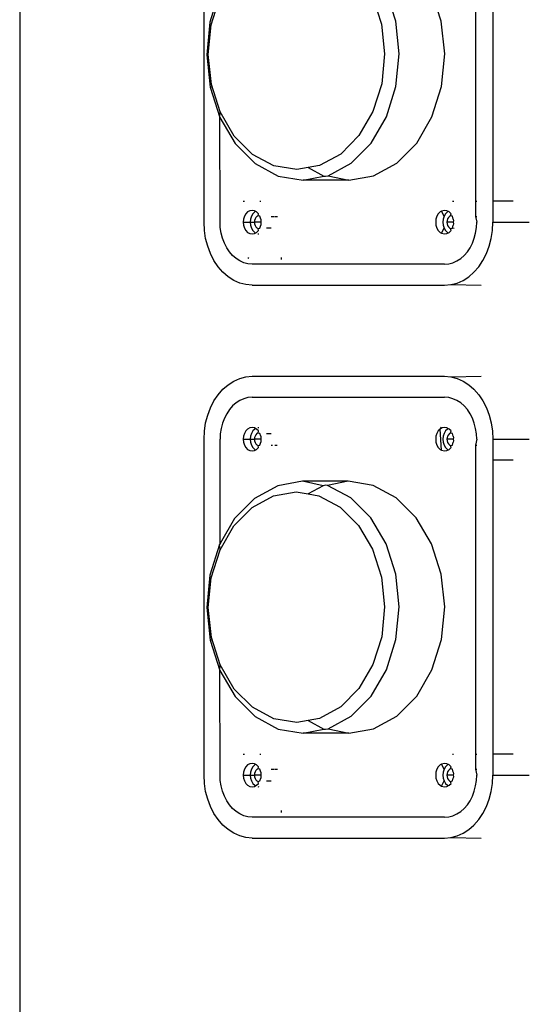
# Model space of a CAD drawing. Units: feet. Extents: x 27.5 to 76.4, y 30.9 to 52.9.
# Drawn here: x 63.4 to 63.5, y 50.2 to 50.2 of the extents above; entities that cross this region are included whole.
import ezdxf

# ---------------------------------------------------------------- set-up
doc = ezdxf.new("R2010")
doc.units = ezdxf.units.FT
doc.header["$MEASUREMENT"] = 0
doc.layers.add('Edges', color=7, linetype='Continuous')

# ---------------------------------------------------------------- blocks, each defined once
blk = doc.blocks.new('Bucket Truck pl')
at = {"layer": 'Edges'}
for p, q in [((54.702858, 45.1734), (54.702889, 44.883902)), ((54.720261, 45.066997), (54.720261, 45.098732)), ((54.745909, 45.098184), (54.745909, 45.06898)), ((54.747527, 45.096748), (54.747527, 45.06898)), ((54.721717, 45.088777), (54.720816, 45.085903)), ((54.738374, 45.085974), (54.737459, 45.088841)), ((54.742667, 45.085974), (54.741752, 45.088841)), ((54.720941, 45.085647), (54.721776, 45.088296)), ((54.736185, 45.088338), (54.737023, 45.085712)), ((54.720816, 45.085903), (54.720513, 45.082822)), ((54.738691, 45.082895), (54.738374, 45.085974)), ((54.742984, 45.082895), (54.742667, 45.085974)), ((54.720664, 45.082825), (54.720941, 45.085647)), ((54.737023, 45.085712), (54.737313, 45.082892)), ((54.720513, 45.082822), (54.72083, 45.079743)), ((54.720954, 45.080005), (54.720664, 45.082825)), ((54.737313, 45.082892), (54.737036, 45.08007)), ((54.738388, 45.079814), (54.738691, 45.082895)), ((54.742682, 45.079814), (54.742984, 45.082895)), ((54.72083, 45.079743), (54.721017, 45.079809)), ((54.72083, 45.079743), (54.721745, 45.076876)), ((54.721776, 45.07743), (54.720954, 45.080005)), ((54.737036, 45.08007), (54.736211, 45.077438)), ((54.737487, 45.07694), (54.738388, 45.079814)), ((54.74178, 45.07694), (54.742682, 45.079814)), ((54.721745, 45.076876), (54.721776, 45.07743)), ((54.721745, 45.076876), (54.723195, 45.074417)), ((54.721776, 45.066997), (54.721745, 45.076876)), ((54.72312, 45.075127), (54.721776, 45.07743)), ((54.736211, 45.077438), (54.734893, 45.075175)), ((54.736049, 45.07447), (54.737487, 45.07694)), ((54.740342, 45.07447), (54.74178, 45.07694)), ((54.724849, 45.073402), (54.72312, 45.075127)), ((54.734893, 45.075175), (54.733173, 45.073435)), ((54.723195, 45.074417), (54.725082, 45.072534)), ((54.734171, 45.072571), (54.736049, 45.07447)), ((54.738464, 45.072571), (54.740342, 45.07447)), ((54.726859, 45.072321), (54.724849, 45.073402)), ((54.733173, 45.073435), (54.731168, 45.072338)), ((54.725082, 45.072534), (54.727277, 45.071354)), ((54.729014, 45.071958), (54.726859, 45.072321)), ((54.730092, 45.072148), (54.729014, 45.071958)), ((54.731168, 45.072338), (54.730092, 45.072148)), ((54.730092, 45.072148), (54.73157, 45.071354)), ((54.731981, 45.071373), (54.734171, 45.072571)), ((54.736275, 45.071373), (54.738464, 45.072571)), ((54.727277, 45.071354), (54.72963, 45.070958)), ((54.72963, 45.070958), (54.73157, 45.071354)), ((54.73157, 45.071354), (54.731725, 45.071328)), ((54.731725, 45.071328), (54.731981, 45.071373)), ((54.731981, 45.071373), (54.733923, 45.070958)), ((54.733923, 45.070958), (54.736275, 45.071373)), ((54.733923, 45.070958), (54.72963, 45.070958)), ((54.723957, 45.06898), (54.724077, 45.06898)), ((54.72554, 45.06898), (54.725626, 45.06898)), ((54.743717, 45.06898), (54.743849, 45.06898)), ((54.745909, 45.06898), (54.746012, 45.06898)), ((54.745909, 45.06898), (54.745909, 45.067544)), ((54.749461, 45.06898), (54.747527, 45.06898)), ((54.747527, 45.06898), (54.747527, 45.066997)), ((54.723986, 45.067284), (54.723957, 45.066997)), ((54.724071, 45.067552), (54.723986, 45.067284)), ((54.724205, 45.067782), (54.724071, 45.067552)), ((54.724381, 45.067959), (54.724205, 45.067782)), ((54.724586, 45.06807), (54.724381, 45.067959)), ((54.724805, 45.068108), (54.724586, 45.06807)), ((54.724663, 45.067284), (54.724634, 45.066997)), ((54.724748, 45.067552), (54.724663, 45.067284)), ((54.724883, 45.067782), (54.724748, 45.067552)), ((54.725025, 45.06807), (54.724805, 45.068108)), ((54.725058, 45.067959), (54.724883, 45.067782)), ((54.725229, 45.067959), (54.725025, 45.06807)), ((54.725078, 45.067302), (54.725032, 45.067155)), ((54.725144, 45.068005), (54.725058, 45.067959)), ((54.725152, 45.067429), (54.725078, 45.067302)), ((54.725249, 45.067526), (54.725152, 45.067429)), ((54.725405, 45.067782), (54.725229, 45.067959)), ((54.725362, 45.067587), (54.725249, 45.067526)), ((54.725362, 45.067587), (54.725405, 45.067782)), ((54.72554, 45.067552), (54.725362, 45.067587)), ((54.725625, 45.067284), (54.72554, 45.067552)), ((54.725625, 45.067284), (54.725628, 45.067138)), ((54.726615, 45.067544), (54.726879, 45.067544)), ((54.726963, 45.067544), (54.727187, 45.067544)), ((54.742163, 45.067284), (54.742135, 45.066997)), ((54.742248, 45.067552), (54.742163, 45.067284)), ((54.742383, 45.067782), (54.742248, 45.067552)), ((54.742559, 45.067959), (54.742383, 45.067782)), ((54.742695, 45.068032), (54.742559, 45.067959)), ((54.742983, 45.068108), (54.742695, 45.068032)), ((54.742925, 45.067552), (54.742695, 45.068032)), ((54.742841, 45.067284), (54.742812, 45.066997)), ((54.742925, 45.067552), (54.742841, 45.067284)), ((54.74306, 45.067782), (54.742925, 45.067552)), ((54.743202, 45.06807), (54.742983, 45.068108)), ((54.743236, 45.067959), (54.74306, 45.067782)), ((54.743407, 45.067959), (54.743202, 45.06807)), ((54.743256, 45.067302), (54.743209, 45.067155)), ((54.743321, 45.068005), (54.743236, 45.067959)), ((54.74333, 45.067429), (54.743256, 45.067302)), ((54.743427, 45.067526), (54.74333, 45.067429)), ((54.743583, 45.067782), (54.743407, 45.067959)), ((54.743539, 45.067587), (54.743427, 45.067526)), ((54.743539, 45.067587), (54.743583, 45.067782)), ((54.743717, 45.067552), (54.743539, 45.067587)), ((54.743802, 45.067284), (54.743717, 45.067552)), ((54.743802, 45.067284), (54.743806, 45.067138)), ((54.745909, 45.067544), (54.746012, 45.067544)), ((54.745909, 45.067544), (54.746012, 45.066997)), ((54.7203, 45.06622), (54.720261, 45.066997)), ((54.721802, 45.066479), (54.721776, 45.066997)), ((54.721879, 45.06597), (54.721802, 45.066479)), ((54.723957, 45.066997), (54.723986, 45.066709)), ((54.723957, 45.066997), (54.724634, 45.066997)), ((54.723986, 45.066709), (54.724071, 45.066441)), ((54.724071, 45.066441), (54.724205, 45.066211)), ((54.724634, 45.066997), (54.724663, 45.066709)), ((54.724634, 45.066997), (54.725016, 45.066997)), ((54.724663, 45.066709), (54.724748, 45.066441)), ((54.724748, 45.066441), (54.724883, 45.066211)), ((54.725032, 45.067155), (54.725016, 45.066997)), ((54.725016, 45.066997), (54.725032, 45.066839)), ((54.725614, 45.066997), (54.725016, 45.066997)), ((54.725032, 45.066839), (54.725078, 45.066691)), ((54.725078, 45.066691), (54.725152, 45.066565)), ((54.725152, 45.066565), (54.725249, 45.066468)), ((54.725249, 45.066468), (54.725362, 45.066407)), ((54.725362, 45.066407), (54.72554, 45.066441)), ((54.725405, 45.066211), (54.725362, 45.066407)), ((54.72554, 45.066441), (54.725625, 45.066709)), ((54.725628, 45.067138), (54.725614, 45.066997)), ((54.725614, 45.066997), (54.725628, 45.066855)), ((54.725628, 45.066855), (54.725625, 45.066709)), ((54.726176, 45.066449), (54.726606, 45.066449)), ((54.742135, 45.066997), (54.742163, 45.066709)), ((54.742163, 45.066709), (54.742248, 45.066441)), ((54.742248, 45.066441), (54.742383, 45.066211)), ((54.742695, 45.065961), (54.742925, 45.066441)), ((54.742812, 45.066997), (54.742841, 45.066709)), ((54.742841, 45.066709), (54.742925, 45.066441)), ((54.742925, 45.066441), (54.74306, 45.066211)), ((54.743209, 45.067155), (54.743193, 45.066997)), ((54.743193, 45.066997), (54.743209, 45.066839)), ((54.743791, 45.066997), (54.743193, 45.066997)), ((54.743209, 45.066839), (54.743256, 45.066691)), ((54.743256, 45.066691), (54.74333, 45.066565)), ((54.74333, 45.066565), (54.743427, 45.066468)), ((54.743427, 45.066468), (54.743539, 45.066407)), ((54.743539, 45.066407), (54.743717, 45.066441)), ((54.743583, 45.066211), (54.743539, 45.066407)), ((54.743717, 45.066441), (54.743802, 45.066709)), ((54.743883, 45.066386), (54.743717, 45.066441)), ((54.743806, 45.067138), (54.743791, 45.066997)), ((54.743791, 45.066997), (54.743806, 45.066855)), ((54.743806, 45.066855), (54.743802, 45.066709)), ((54.745909, 45.06597), (54.745987, 45.066479)), ((54.745987, 45.066479), (54.746012, 45.066997)), ((54.747488, 45.06622), (54.747527, 45.066997)), ((54.747527, 45.066997), (54.750974, 45.066997)), ((54.720416, 45.065457), (54.7203, 45.06622)), ((54.720607, 45.06472), (54.720416, 45.065457)), ((54.722006, 45.065479), (54.721879, 45.06597)), ((54.722182, 45.065013), (54.722006, 45.065479)), ((54.724205, 45.066211), (54.724381, 45.066035)), ((54.724381, 45.066035), (54.724586, 45.065924)), ((54.724586, 45.065924), (54.724805, 45.065886)), ((54.724805, 45.065886), (54.725025, 45.065924)), ((54.724883, 45.066211), (54.725058, 45.066035)), ((54.725025, 45.065924), (54.725229, 45.066035)), ((54.725058, 45.066035), (54.725144, 45.065988)), ((54.725229, 45.066035), (54.725405, 45.066211)), ((54.725348, 45.065909), (54.725443, 45.065893)), ((54.742383, 45.066211), (54.742559, 45.066035)), ((54.742559, 45.066035), (54.742695, 45.065961)), ((54.742695, 45.065961), (54.742983, 45.065886)), ((54.742983, 45.065886), (54.743202, 45.065924)), ((54.74306, 45.066211), (54.743236, 45.066035)), ((54.743202, 45.065924), (54.743407, 45.066035)), ((54.743236, 45.066035), (54.743321, 45.065988)), ((54.743407, 45.066035), (54.743583, 45.066211)), ((54.745607, 45.065013), (54.745782, 45.065479)), ((54.745782, 45.065479), (54.745909, 45.06597)), ((54.747181, 45.06472), (54.747372, 45.065457)), ((54.747372, 45.065457), (54.747488, 45.06622)), ((54.72087, 45.064022), (54.720607, 45.06472)), ((54.722402, 45.064582), (54.722182, 45.065013)), ((54.722663, 45.064192), (54.722402, 45.064582)), ((54.745125, 45.064192), (54.745386, 45.064582)), ((54.745386, 45.064582), (54.745607, 45.065013)), ((54.746918, 45.064022), (54.747181, 45.06472)), ((54.7212, 45.063374), (54.72087, 45.064022)), ((54.722961, 45.06385), (54.722663, 45.064192)), ((54.72329, 45.063561), (54.722961, 45.06385)), ((54.723646, 45.063332), (54.72329, 45.063561)), ((54.724404, 45.06366), (54.724484, 45.063591)), ((54.727547, 45.063657), (54.727547, 45.063461)), ((54.744142, 45.063332), (54.744498, 45.063561)), ((54.744498, 45.063561), (54.744827, 45.06385)), ((54.744827, 45.06385), (54.745125, 45.064192)), ((54.746588, 45.063374), (54.746918, 45.064022)), ((54.721592, 45.062789), (54.7212, 45.063374)), ((54.722039, 45.062276), (54.721592, 45.062789)), ((54.724021, 45.063165), (54.723646, 45.063332)), ((54.72441, 45.063064), (54.724021, 45.063165)), ((54.724805, 45.06303), (54.72441, 45.063064)), ((54.742983, 45.06303), (54.724805, 45.06303)), ((54.742983, 45.06303), (54.743378, 45.063064)), ((54.743378, 45.063064), (54.743767, 45.063165)), ((54.743767, 45.063165), (54.744142, 45.063332)), ((54.745749, 45.062276), (54.746196, 45.062789)), ((54.746196, 45.062789), (54.746588, 45.063374)), ((54.722533, 45.061844), (54.722039, 45.062276)), ((54.723066, 45.061499), (54.722533, 45.061844)), ((54.744722, 45.061499), (54.745255, 45.061844)), ((54.745255, 45.061844), (54.745749, 45.062276)), ((54.723629, 45.061249), (54.723066, 45.061499)), ((54.724212, 45.061097), (54.723629, 45.061249)), ((54.724805, 45.061046), (54.724212, 45.061097)), ((54.724805, 45.061046), (54.742983, 45.061046)), ((54.742983, 45.061046), (54.743576, 45.061097)), ((54.743576, 45.061097), (54.744159, 45.061249)), ((54.743576, 45.061097), (54.746434, 45.061046)), ((54.744159, 45.061249), (54.744722, 45.061499)), ((54.723629, 45.052234), (54.724212, 45.052386)), ((54.724212, 45.052386), (54.724805, 45.052437)), ((54.724805, 45.052437), (54.742983, 45.052437)), ((54.742983, 45.052437), (54.743576, 45.052386)), ((54.743576, 45.052386), (54.746434, 45.052437)), ((54.743576, 45.052386), (54.744159, 45.052234)), ((54.722039, 45.051207), (54.722533, 45.051639)), ((54.722533, 45.051639), (54.723066, 45.051984)), ((54.723066, 45.051984), (54.723629, 45.052234)), ((54.744159, 45.052234), (54.744722, 45.051984)), ((54.744722, 45.051984), (54.745255, 45.051639)), ((54.745255, 45.051639), (54.745749, 45.051207)), ((54.7212, 45.050109), (54.721592, 45.050694)), ((54.721592, 45.050694), (54.722039, 45.051207)), ((54.745749, 45.051207), (54.746196, 45.050694)), ((54.746196, 45.050694), (54.746588, 45.050109)), ((54.72087, 45.049461), (54.7212, 45.050109)), ((54.722961, 45.049633), (54.722663, 45.049291)), ((54.72329, 45.049922), (54.722961, 45.049633)), ((54.723646, 45.050151), (54.72329, 45.049922)), ((54.724021, 45.050318), (54.723646, 45.050151)), ((54.72441, 45.050419), (54.724021, 45.050318)), ((54.724805, 45.050453), (54.72441, 45.050419)), ((54.724805, 45.050453), (54.742983, 45.050453)), ((54.743378, 45.050419), (54.742983, 45.050453)), ((54.743767, 45.050318), (54.743378, 45.050419)), ((54.744142, 45.050151), (54.743767, 45.050318)), ((54.744498, 45.049922), (54.744142, 45.050151)), ((54.744827, 45.049633), (54.744498, 45.049922)), ((54.745125, 45.049291), (54.744827, 45.049633)), ((54.746588, 45.050109), (54.746918, 45.049461)), ((54.720416, 45.048026), (54.720607, 45.048763)), ((54.720607, 45.048763), (54.72087, 45.049461)), ((54.722402, 45.048901), (54.722182, 45.04847)), ((54.722663, 45.049291), (54.722402, 45.048901)), ((54.745386, 45.048901), (54.745125, 45.049291)), ((54.745607, 45.04847), (54.745386, 45.048901)), ((54.746918, 45.049461), (54.747181, 45.048763)), ((54.747181, 45.048763), (54.747372, 45.048026)), ((54.7203, 45.047263), (54.720416, 45.048026)), ((54.722006, 45.048004), (54.721879, 45.047513)), ((54.722182, 45.04847), (54.722006, 45.048004)), ((54.745782, 45.048004), (54.745607, 45.04847)), ((54.745909, 45.047513), (54.745782, 45.048004)), ((54.747372, 45.048026), (54.747488, 45.047263)), ((54.720261, 45.046486), (54.7203, 45.047263)), ((54.721802, 45.047004), (54.721776, 45.046486)), ((54.721879, 45.047513), (54.721802, 45.047004)), ((54.724071, 45.047042), (54.723986, 45.046774)), ((54.724205, 45.047272), (54.724071, 45.047042)), ((54.724381, 45.047448), (54.724205, 45.047272)), ((54.724586, 45.047559), (54.724381, 45.047448)), ((54.724805, 45.047597), (54.724586, 45.047559)), ((54.724748, 45.047042), (54.724663, 45.046774)), ((54.724883, 45.047272), (54.724748, 45.047042)), ((54.725025, 45.047559), (54.724805, 45.047597)), ((54.725058, 45.047448), (54.724883, 45.047272)), ((54.725229, 45.047448), (54.725025, 45.047559)), ((54.725078, 45.046792), (54.725032, 45.046644)), ((54.725144, 45.047495), (54.725058, 45.047448)), ((54.725152, 45.046918), (54.725078, 45.046792)), ((54.725249, 45.047015), (54.725152, 45.046918)), ((54.725405, 45.047272), (54.725229, 45.047448)), ((54.725362, 45.047076), (54.725249, 45.047015)), ((54.725344, 45.047597), (54.725441, 45.047597)), ((54.725362, 45.047076), (54.725405, 45.047272)), ((54.72554, 45.047042), (54.725362, 45.047076)), ((54.725625, 45.046774), (54.72554, 45.047042)), ((54.726176, 45.047034), (54.726609, 45.047034)), ((54.742248, 45.047042), (54.742163, 45.046774)), ((54.742383, 45.047272), (54.742248, 45.047042)), ((54.742559, 45.047448), (54.742383, 45.047272)), ((54.742559, 45.047448), (54.742695, 45.047642)), ((54.742763, 45.047559), (54.742559, 45.047448)), ((54.742695, 45.045451), (54.742559, 45.047448)), ((54.742983, 45.047597), (54.742763, 45.047559)), ((54.742925, 45.047042), (54.742841, 45.046774)), ((54.74306, 45.047272), (54.742925, 45.047042)), ((54.743202, 45.047559), (54.742983, 45.047597)), ((54.743236, 45.047448), (54.74306, 45.047272)), ((54.743407, 45.047448), (54.743202, 45.047559)), ((54.743256, 45.046792), (54.743209, 45.046644)), ((54.743321, 45.047495), (54.743236, 45.047448)), ((54.74333, 45.046918), (54.743256, 45.046792)), ((54.743427, 45.047015), (54.74333, 45.046918)), ((54.743583, 45.047272), (54.743407, 45.047448)), ((54.743539, 45.047076), (54.743427, 45.047015)), ((54.743539, 45.047076), (54.743583, 45.047272)), ((54.743717, 45.047042), (54.743539, 45.047076)), ((54.743802, 45.046774), (54.743717, 45.047042)), ((54.745987, 45.047004), (54.745909, 45.047513)), ((54.746012, 45.046486), (54.745987, 45.047004)), ((54.747488, 45.047263), (54.747527, 45.046486)), ((54.720261, 45.014751), (54.720261, 45.046486)), ((54.721776, 45.036632), (54.721776, 45.046486)), ((54.723986, 45.046774), (54.723957, 45.046486)), ((54.723957, 45.046486), (54.723986, 45.046199)), ((54.723957, 45.046486), (54.724634, 45.046486)), ((54.723986, 45.046199), (54.724071, 45.045931)), ((54.724071, 45.045931), (54.724205, 45.045701)), ((54.724663, 45.046774), (54.724634, 45.046486)), ((54.724634, 45.046486), (54.724663, 45.046199)), ((54.724634, 45.046486), (54.725016, 45.046486)), ((54.724663, 45.046199), (54.724748, 45.045931)), ((54.724748, 45.045931), (54.724883, 45.045701)), ((54.725032, 45.046644), (54.725016, 45.046486)), ((54.725016, 45.046486), (54.725032, 45.046328)), ((54.725614, 45.046486), (54.725016, 45.046486)), ((54.725032, 45.046328), (54.725078, 45.046181)), ((54.725078, 45.046181), (54.725152, 45.046054)), ((54.725152, 45.046054), (54.725249, 45.045957)), ((54.725249, 45.045957), (54.725362, 45.045896)), ((54.725362, 45.045896), (54.72554, 45.045931)), ((54.725405, 45.045701), (54.725362, 45.045896)), ((54.72554, 45.045931), (54.725625, 45.046199)), ((54.725628, 45.046628), (54.725614, 45.046486)), ((54.725614, 45.046486), (54.725628, 45.046345)), ((54.725625, 45.046774), (54.725628, 45.046628)), ((54.725628, 45.046345), (54.725625, 45.046199)), ((54.726615, 45.045939), (54.726722, 45.045939)), ((54.726963, 45.045939), (54.727156, 45.045939)), ((54.742163, 45.046774), (54.742135, 45.046486)), ((54.742135, 45.046486), (54.742163, 45.046199)), ((54.742163, 45.046199), (54.742248, 45.045931)), ((54.742248, 45.045931), (54.742383, 45.045701)), ((54.742841, 45.046774), (54.742812, 45.046486)), ((54.742812, 45.046486), (54.742841, 45.046199)), ((54.742841, 45.046199), (54.742925, 45.045931)), ((54.742925, 45.045931), (54.74306, 45.045701)), ((54.743209, 45.046644), (54.743193, 45.046486)), ((54.743193, 45.046486), (54.743209, 45.046328)), ((54.743791, 45.046486), (54.743193, 45.046486)), ((54.743209, 45.046328), (54.743256, 45.046181)), ((54.743256, 45.046181), (54.74333, 45.046054)), ((54.74333, 45.046054), (54.743427, 45.045957)), ((54.743427, 45.045957), (54.743539, 45.045896)), ((54.743539, 45.045896), (54.743717, 45.045931)), ((54.743583, 45.045701), (54.743539, 45.045896)), ((54.743717, 45.045931), (54.743802, 45.046199)), ((54.743806, 45.046628), (54.743791, 45.046486)), ((54.743791, 45.046486), (54.743806, 45.046345)), ((54.743802, 45.046774), (54.743806, 45.046628)), ((54.743806, 45.046345), (54.743802, 45.046199)), ((54.745909, 45.045939), (54.745898, 45.016735)), ((54.746012, 45.046486), (54.745909, 45.045939)), ((54.745909, 45.045939), (54.746012, 45.045939)), ((54.747527, 45.046486), (54.747527, 45.044503)), ((54.747527, 45.046486), (54.750974, 45.046486)), ((54.724205, 45.045701), (54.724381, 45.045524)), ((54.724381, 45.045524), (54.724586, 45.045413)), ((54.724586, 45.045413), (54.724805, 45.045376)), ((54.724805, 45.045376), (54.725025, 45.045413)), ((54.724883, 45.045701), (54.725058, 45.045524)), ((54.725025, 45.045413), (54.725229, 45.045524)), ((54.725058, 45.045524), (54.725144, 45.045478)), ((54.725229, 45.045524), (54.725405, 45.045701)), ((54.742383, 45.045701), (54.742559, 45.045524)), ((54.742559, 45.045524), (54.742695, 45.045451)), ((54.742695, 45.045451), (54.742983, 45.045376)), ((54.742983, 45.045376), (54.743202, 45.045413)), ((54.74306, 45.045701), (54.743236, 45.045524)), ((54.743202, 45.045413), (54.743407, 45.045524)), ((54.743236, 45.045524), (54.743321, 45.045478)), ((54.743407, 45.045524), (54.743583, 45.045701)), ((54.749461, 45.044503), (54.747527, 45.044503)), ((54.747527, 45.044503), (54.747527, 45.016735)), ((54.729574, 45.042513), (54.727222, 45.042098)), ((54.733867, 45.042513), (54.729574, 45.042513)), ((54.731516, 45.042098), (54.729574, 45.042513)), ((54.731772, 45.042144), (54.731516, 45.042098)), ((54.731927, 45.042117), (54.731772, 45.042144)), ((54.733867, 45.042513), (54.731927, 45.042117)), ((54.73622, 45.042117), (54.733867, 45.042513)), ((54.727222, 45.042098), (54.725033, 45.040901)), ((54.726809, 45.041133), (54.728963, 45.041513)), ((54.728963, 45.041513), (54.730097, 45.041322)), ((54.731516, 45.042098), (54.730097, 45.041322)), ((54.730097, 45.041322), (54.731118, 45.04115)), ((54.734122, 45.040937), (54.731927, 45.042117)), ((54.738415, 45.040937), (54.73622, 45.042117)), ((54.725033, 45.040901), (54.723155, 45.039002)), ((54.724804, 45.040036), (54.726809, 45.041133)), ((54.731118, 45.04115), (54.733129, 45.04007)), ((54.736009, 45.039054), (54.734122, 45.040937)), ((54.740302, 45.039054), (54.738415, 45.040937)), ((54.723084, 45.038297), (54.724804, 45.040036)), ((54.733129, 45.04007), (54.734857, 45.038344)), ((54.723155, 45.039002), (54.721776, 45.036632)), ((54.737459, 45.036595), (54.736009, 45.039054)), ((54.741752, 45.036595), (54.740302, 45.039054)), ((54.721776, 45.03605), (54.723084, 45.038297)), ((54.734857, 45.038344), (54.736185, 45.036092)), ((54.721776, 45.036632), (54.721717, 45.036531)), ((54.738374, 45.033729), (54.737459, 45.036595)), ((54.742667, 45.033729), (54.741752, 45.036595)), ((54.721717, 45.036531), (54.720816, 45.033657)), ((54.720941, 45.033401), (54.721776, 45.03605)), ((54.721776, 45.03605), (54.721717, 45.036531)), ((54.736185, 45.036092), (54.737023, 45.033467)), ((54.720816, 45.033657), (54.720513, 45.030576)), ((54.720664, 45.030579), (54.720941, 45.033401)), ((54.737023, 45.033467), (54.737313, 45.030647)), ((54.738691, 45.03065), (54.738374, 45.033729)), ((54.742984, 45.03065), (54.742667, 45.033729)), ((54.720513, 45.030576), (54.72083, 45.027497)), ((54.720954, 45.027759), (54.720664, 45.030579)), ((54.737313, 45.030647), (54.737036, 45.027824)), ((54.738388, 45.027568), (54.738691, 45.03065)), ((54.742682, 45.027568), (54.742984, 45.03065)), ((54.72083, 45.027497), (54.721017, 45.027563)), ((54.72083, 45.027497), (54.721745, 45.024631)), ((54.721776, 45.025185), (54.720954, 45.027759)), ((54.737036, 45.027824), (54.736211, 45.025192)), ((54.737487, 45.024694), (54.738388, 45.027568)), ((54.74178, 45.024694), (54.742682, 45.027568)), ((54.721745, 45.024631), (54.721776, 45.025185)), ((54.721745, 45.024631), (54.723195, 45.022172)), ((54.721776, 45.014751), (54.721745, 45.024631)), ((54.72312, 45.022881), (54.721776, 45.025185)), ((54.736211, 45.025192), (54.734893, 45.022929)), ((54.736049, 45.022224), (54.737487, 45.024694)), ((54.740342, 45.022224), (54.74178, 45.024694)), ((54.724849, 45.021156), (54.72312, 45.022881)), ((54.734893, 45.022929), (54.733173, 45.02119)), ((54.723195, 45.022172), (54.725082, 45.020288)), ((54.734171, 45.020325), (54.736049, 45.022224)), ((54.738464, 45.020325), (54.740342, 45.022224)), ((54.726859, 45.020075), (54.724849, 45.021156)), ((54.733173, 45.02119), (54.731168, 45.020093)), ((54.725082, 45.020288), (54.727277, 45.019108)), ((54.729014, 45.019712), (54.726859, 45.020075)), ((54.730092, 45.019903), (54.729014, 45.019712)), ((54.731168, 45.020093), (54.730092, 45.019903)), ((54.730092, 45.019903), (54.73157, 45.019108)), ((54.731981, 45.019127), (54.734171, 45.020325)), ((54.736275, 45.019127), (54.738464, 45.020325)), ((54.727277, 45.019108), (54.72963, 45.018712)), ((54.72963, 45.018712), (54.73157, 45.019108)), ((54.73157, 45.019108), (54.731725, 45.019082)), ((54.731725, 45.019082), (54.731981, 45.019127)), ((54.731981, 45.019127), (54.733923, 45.018712)), ((54.733923, 45.018712), (54.736275, 45.019127)), ((54.733923, 45.018712), (54.72963, 45.018712)), ((54.723957, 45.016735), (54.724077, 45.016735)), ((54.72554, 45.016735), (54.725626, 45.016735)), ((54.743717, 45.016735), (54.743804, 45.016735)), ((54.745898, 45.016735), (54.746012, 45.016735)), ((54.745898, 45.016735), (54.745903, 45.015299)), ((54.749461, 45.016735), (54.747527, 45.016735)), ((54.747527, 45.016735), (54.747527, 45.014751)), ((54.724071, 45.015307), (54.723986, 45.015039)), ((54.724205, 45.015537), (54.724071, 45.015307)), ((54.724381, 45.015713), (54.724205, 45.015537)), ((54.724586, 45.015824), (54.724381, 45.015713)), ((54.724805, 45.015862), (54.724586, 45.015824)), ((54.724748, 45.015307), (54.724663, 45.015039)), ((54.724883, 45.015537), (54.724748, 45.015307)), ((54.725025, 45.015824), (54.724805, 45.015862)), ((54.725058, 45.015713), (54.724883, 45.015537)), ((54.725229, 45.015713), (54.725025, 45.015824)), ((54.725144, 45.01576), (54.725058, 45.015713)), ((54.725152, 45.015183), (54.725078, 45.015057)), ((54.725249, 45.01528), (54.725152, 45.015183)), ((54.725405, 45.015537), (54.725229, 45.015713)), ((54.725362, 45.015341), (54.725249, 45.01528)), ((54.725362, 45.015341), (54.725405, 45.015537)), ((54.72554, 45.015307), (54.725362, 45.015341)), ((54.725625, 45.015039), (54.72554, 45.015307)), ((54.726615, 45.015299), (54.726879, 45.015299)), ((54.726963, 45.015299), (54.727187, 45.015299)), ((54.742248, 45.015307), (54.742163, 45.015039)), ((54.742383, 45.015537), (54.742248, 45.015307)), ((54.742559, 45.015713), (54.742383, 45.015537)), ((54.742695, 45.015787), (54.742559, 45.015713)), ((54.742983, 45.015862), (54.742695, 45.015787)), ((54.742925, 45.015307), (54.742695, 45.015787)), ((54.742925, 45.015307), (54.742841, 45.015039)), ((54.74306, 45.015537), (54.742925, 45.015307)), ((54.743202, 45.015824), (54.742983, 45.015862)), ((54.743236, 45.015713), (54.74306, 45.015537)), ((54.743407, 45.015713), (54.743202, 45.015824)), ((54.743321, 45.01576), (54.743236, 45.015713)), ((54.74333, 45.015183), (54.743256, 45.015057)), ((54.743427, 45.01528), (54.74333, 45.015183)), ((54.743583, 45.015537), (54.743407, 45.015713)), ((54.743539, 45.015341), (54.743427, 45.01528)), ((54.743539, 45.015341), (54.743583, 45.015537)), ((54.743717, 45.015307), (54.743539, 45.015341)), ((54.743802, 45.015039), (54.743717, 45.015307)), ((54.745903, 45.015299), (54.746012, 45.015299)), ((54.745903, 45.015299), (54.746012, 45.014751)), ((54.7203, 45.013975), (54.720261, 45.014751)), ((54.721802, 45.014233), (54.721776, 45.014751)), ((54.721879, 45.013724), (54.721802, 45.014233)), ((54.723986, 45.015039), (54.723957, 45.014751)), ((54.723957, 45.014751), (54.723986, 45.014464)), ((54.723957, 45.014751), (54.724634, 45.014751)), ((54.723986, 45.014464), (54.724071, 45.014196)), ((54.724663, 45.015039), (54.724634, 45.014751)), ((54.724634, 45.014751), (54.724663, 45.014464)), ((54.724634, 45.014751), (54.725016, 45.014751)), ((54.724663, 45.014464), (54.724748, 45.014196)), ((54.725032, 45.014909), (54.725016, 45.014751)), ((54.725016, 45.014751), (54.725032, 45.014593)), ((54.725614, 45.014751), (54.725016, 45.014751)), ((54.725078, 45.015057), (54.725032, 45.014909)), ((54.725032, 45.014593), (54.725078, 45.014446)), ((54.725078, 45.014446), (54.725152, 45.014319)), ((54.725152, 45.014319), (54.725249, 45.014222)), ((54.72554, 45.014196), (54.725625, 45.014464)), ((54.725628, 45.014893), (54.725614, 45.014751)), ((54.725614, 45.014751), (54.725628, 45.014609)), ((54.725625, 45.015039), (54.725628, 45.014893)), ((54.725628, 45.014609), (54.725625, 45.014464)), ((54.742163, 45.015039), (54.742135, 45.014751)), ((54.742135, 45.014751), (54.742163, 45.014464)), ((54.742163, 45.014464), (54.742248, 45.014196)), ((54.742841, 45.015039), (54.742812, 45.014751)), ((54.742812, 45.014751), (54.742841, 45.014464)), ((54.742841, 45.014464), (54.742925, 45.014196)), ((54.743209, 45.014909), (54.743193, 45.014751)), ((54.743193, 45.014751), (54.743209, 45.014593)), ((54.743791, 45.014751), (54.743193, 45.014751)), ((54.743256, 45.015057), (54.743209, 45.014909)), ((54.743209, 45.014593), (54.743256, 45.014446)), ((54.743256, 45.014446), (54.74333, 45.014319)), ((54.74333, 45.014319), (54.743427, 45.014222)), ((54.743717, 45.014196), (54.743802, 45.014464)), ((54.743806, 45.014893), (54.743791, 45.014751)), ((54.743791, 45.014751), (54.743806, 45.014609)), ((54.743802, 45.015039), (54.743806, 45.014893)), ((54.743806, 45.014609), (54.743802, 45.014464)), ((54.745909, 45.013724), (54.745987, 45.014233)), ((54.745987, 45.014233), (54.746012, 45.014751)), ((54.747488, 45.013975), (54.747527, 45.014751)), ((54.747527, 45.014751), (54.750974, 45.014751)), ((54.720416, 45.013211), (54.7203, 45.013975)), ((54.722006, 45.013233), (54.721879, 45.013724)), ((54.724071, 45.014196), (54.724205, 45.013966)), ((54.724205, 45.013966), (54.724381, 45.013789)), ((54.724381, 45.013789), (54.724586, 45.013678)), ((54.724586, 45.013678), (54.724805, 45.01364)), ((54.724748, 45.014196), (54.724883, 45.013966)), ((54.724805, 45.01364), (54.725025, 45.013678)), ((54.724883, 45.013966), (54.725058, 45.013789)), ((54.725025, 45.013678), (54.725229, 45.013789)), ((54.725058, 45.013789), (54.725144, 45.013743)), ((54.725229, 45.013789), (54.725405, 45.013966)), ((54.725249, 45.014222), (54.725362, 45.014161)), ((54.725348, 45.013664), (54.725443, 45.013647)), ((54.725362, 45.014161), (54.72554, 45.014196)), ((54.725405, 45.013966), (54.725362, 45.014161)), ((54.726176, 45.014204), (54.726606, 45.014204)), ((54.742248, 45.014196), (54.742383, 45.013966)), ((54.742383, 45.013966), (54.742559, 45.013789)), ((54.742559, 45.013789), (54.742695, 45.013715)), ((54.742695, 45.013715), (54.742925, 45.014196)), ((54.742695, 45.013715), (54.742983, 45.01364)), ((54.742925, 45.014196), (54.74306, 45.013966)), ((54.742983, 45.01364), (54.743202, 45.013678)), ((54.74306, 45.013966), (54.743236, 45.013789)), ((54.743202, 45.013678), (54.743407, 45.013789)), ((54.743236, 45.013789), (54.743321, 45.013743)), ((54.743407, 45.013789), (54.743583, 45.013966)), ((54.743427, 45.014222), (54.743539, 45.014161)), ((54.743539, 45.014161), (54.743717, 45.014196)), ((54.743583, 45.013966), (54.743539, 45.014161)), ((54.745782, 45.013233), (54.745909, 45.013724)), ((54.747372, 45.013211), (54.747488, 45.013975)), ((54.720607, 45.012474), (54.720416, 45.013211)), ((54.72087, 45.011776), (54.720607, 45.012474)), ((54.722182, 45.012768), (54.722006, 45.013233)), ((54.722402, 45.012336), (54.722182, 45.012768)), ((54.745386, 45.012336), (54.745607, 45.012768)), ((54.745607, 45.012768), (54.745782, 45.013233)), ((54.746918, 45.011776), (54.747181, 45.012474)), ((54.747181, 45.012474), (54.747372, 45.013211)), ((54.7212, 45.011129), (54.72087, 45.011776)), ((54.722663, 45.011946), (54.722402, 45.012336)), ((54.722961, 45.011604), (54.722663, 45.011946)), ((54.72329, 45.011316), (54.722961, 45.011604)), ((54.744498, 45.011316), (54.744827, 45.011604)), ((54.744827, 45.011604), (54.745125, 45.011946)), ((54.745125, 45.011946), (54.745386, 45.012336)), ((54.746588, 45.011129), (54.746918, 45.011776)), ((54.721592, 45.010544), (54.7212, 45.011129)), ((54.722039, 45.01003), (54.721592, 45.010544)), ((54.723646, 45.011086), (54.72329, 45.011316)), ((54.724021, 45.010919), (54.723646, 45.011086)), ((54.72441, 45.010818), (54.724021, 45.010919)), ((54.724805, 45.010784), (54.72441, 45.010818)), ((54.742983, 45.010784), (54.724805, 45.010784)), ((54.727547, 45.011412), (54.727547, 45.011215)), ((54.742983, 45.010784), (54.743378, 45.010818)), ((54.743378, 45.010818), (54.743767, 45.010919)), ((54.743767, 45.010919), (54.744142, 45.011086)), ((54.744142, 45.011086), (54.744498, 45.011316)), ((54.745749, 45.01003), (54.746196, 45.010544)), ((54.746196, 45.010544), (54.746588, 45.011129)), ((54.722533, 45.009598), (54.722039, 45.01003)), ((54.723066, 45.009254), (54.722533, 45.009598)), ((54.744722, 45.009254), (54.745255, 45.009598)), ((54.745255, 45.009598), (54.745749, 45.01003)), ((54.723629, 45.009004), (54.723066, 45.009254)), ((54.724212, 45.008852), (54.723629, 45.009004)), ((54.724805, 45.008801), (54.724212, 45.008852)), ((54.724805, 45.008801), (54.742983, 45.008801)), ((54.742983, 45.008801), (54.743576, 45.008852)), ((54.743576, 45.008852), (54.744159, 45.009004)), ((54.743576, 45.008852), (54.746434, 45.008801)), ((54.744159, 45.009004), (54.744722, 45.009254))]:
    blk.add_line(p, q, dxfattribs=at)

msp = doc.modelspace()

# ---------------------------------------------------------------- block references
msp.add_blockref('Bucket Truck pl', (8.731408, 5.163347))

doc.saveas('drawing.dxf')
